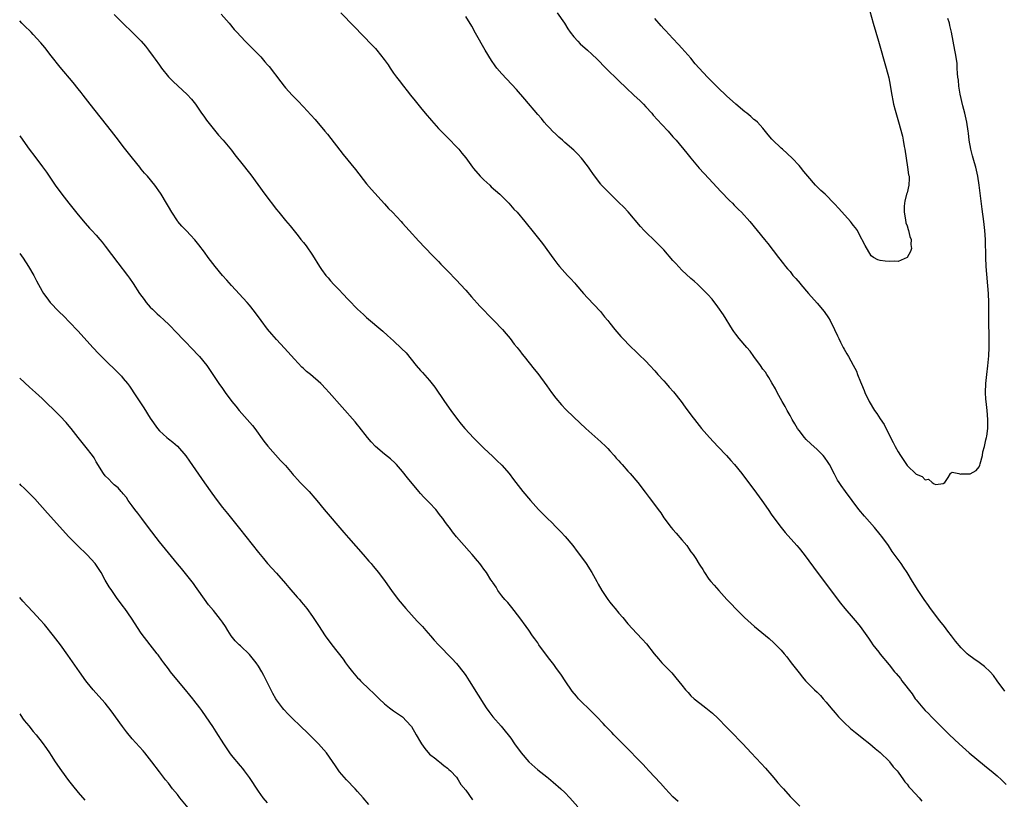
# Model space of a CAD drawing. Units: inches. Extents: x 2622000 to 2625000, y 1479000 to 1482000.
# Drawn here: x 2622000 to 2622219, y 1479153 to 1479326 of the extents above; entities that cross this region are included whole.
import ezdxf

# ---------------------------------------------------------------- set-up
doc = ezdxf.new("R2010")
doc.units = ezdxf.units.IN
doc.header["$MEASUREMENT"] = 0
doc.layers.add('LD26221479_10ft', color=70, linetype='Continuous')

msp = doc.modelspace()

# ---------------------------------------------------------------- linework, layer by layer
at = {"layer": 'LD26221479_10ft'}
for points, elevation in [([(2622188.37, 1479329), (2622189.49, 1479325), (2622190.66, 1479321), (2622192.38, 1479315), (2622192.9, 1479312.9), (2622193.21, 1479311.21), (2622193.28, 1479310.72), (2622193.57, 1479309), (2622193.84, 1479307.84), (2622193.99, 1479307), (2622194.33, 1479305.67), (2622195.08, 1479303.08), (2622195.94, 1479299.94), (2622196.14, 1479299), (2622196.37, 1479297.63), (2622196.5, 1479297), (2622196.75, 1479295), (2622197.09, 1479293), (2622197.33, 1479291.33), (2622197.42, 1479291), (2622197.48, 1479290.52), (2622197.4, 1479289), (2622197, 1479287.34), (2622196.89, 1479287), (2622196.52, 1479285.47), (2622196.38, 1479285), (2622196.32, 1479284.32), (2622196.31, 1479283), (2622196.65, 1479281.35), (2622196.7, 1479280.7), (2622197, 1479280.02), (2622197.22, 1479279.22), (2622197.32, 1479279), (2622197.61, 1479277.61), (2622197.91, 1479277), (2622197.82, 1479275.82), (2622197.96, 1479275), (2622197.73, 1479274.27), (2622197, 1479272.95), (2622195, 1479272.1), (2622194.14, 1479272.14), (2622193, 1479272.11), (2622192.15, 1479272.14), (2622191, 1479272.31), (2622190.47, 1479272.47), (2622189.54, 1479273), (2622189, 1479273.35), (2622187.67, 1479275.67), (2622187, 1479276.92), (2622186.97, 1479277), (2622185.95, 1479279), (2622185.55, 1479279.55), (2622185, 1479280.18), (2622184.66, 1479280.66), (2622184.39, 1479281), (2622181.86, 1479283.86), (2622180.9, 1479284.9), (2622178.77, 1479287), (2622177.87, 1479287.87), (2622177, 1479288.67), (2622176.68, 1479289), (2622174.92, 1479291), (2622174.05, 1479292.05), (2622173.32, 1479293), (2622173, 1479293.39), (2622171.47, 1479295), (2622169.32, 1479297), (2622169, 1479297.28), (2622167.11, 1479299.11), (2622167, 1479299.25), (2622166.18, 1479300.18), (2622165, 1479301.71), (2622163.77, 1479303), (2622163.37, 1479303.37), (2622163, 1479303.64), (2622162.29, 1479304.29), (2622161.45, 1479305), (2622161, 1479305.33), (2622159, 1479306.98), (2622156.87, 1479308.87), (2622155, 1479310.73), (2622152.66, 1479313), (2622150.81, 1479315), (2622149.97, 1479315.97), (2622149, 1479317.2), (2622147, 1479319.48), (2622146.25, 1479320.25), (2622145, 1479321.62), (2622143.35, 1479323.35), (2622143, 1479323.77), (2622142.41, 1479324.41), (2622141, 1479326.01)], 10130), ([(2622021, 1479326.9), (2622023, 1479324.92), (2622025, 1479322.99), (2622026.94, 1479321), (2622027.9, 1479319.9), (2622028.61, 1479319), (2622029.62, 1479317.62), (2622030.07, 1479317), (2622031, 1479315.64), (2622031.47, 1479315), (2622033, 1479313.06), (2622034.04, 1479312.04), (2622037.16, 1479309.16), (2622038.12, 1479308.12), (2622039.02, 1479307), (2622040.39, 1479305), (2622040.63, 1479304.63), (2622041, 1479304.14), (2622041.45, 1479303.45), (2622044.15, 1479300.15), (2622045.19, 1479299), (2622047, 1479296.77), (2622047.77, 1479295.77), (2622048.37, 1479295), (2622049, 1479294.24), (2622051.3, 1479291.3), (2622054.44, 1479287), (2622057, 1479283.64), (2622057.54, 1479283), (2622059, 1479281.18), (2622060.02, 1479280.02), (2622061.81, 1479277.81), (2622062.43, 1479277), (2622063, 1479276.32), (2622063.56, 1479275.56), (2622065, 1479273.48), (2622066.53, 1479271), (2622067, 1479270.33), (2622067.97, 1479269), (2622068.44, 1479268.44), (2622069, 1479267.81), (2622069.76, 1479267), (2622071, 1479265.69), (2622071.68, 1479265), (2622073, 1479263.56), (2622075, 1479261.5), (2622076.29, 1479260.29), (2622077, 1479259.67), (2622080.61, 1479256.61), (2622081.68, 1479255.68), (2622083, 1479254.49), (2622084.79, 1479252.79), (2622085.77, 1479251.77), (2622087.99, 1479249), (2622089, 1479247.85), (2622089.42, 1479247.42), (2622091, 1479245.64), (2622092.18, 1479244.18), (2622094.31, 1479241), (2622095.7, 1479239), (2622097.19, 1479237), (2622097.98, 1479235.98), (2622098.82, 1479235), (2622100.83, 1479232.83), (2622101.82, 1479231.82), (2622103, 1479230.67), (2622105, 1479228.78), (2622105.9, 1479227.9), (2622107, 1479226.86), (2622108.63, 1479225), (2622109.64, 1479223.64), (2622110.17, 1479223), (2622111.69, 1479221), (2622113.36, 1479219), (2622115.19, 1479217), (2622117.17, 1479215), (2622118.1, 1479214.1), (2622119, 1479213.2), (2622120.09, 1479212.09), (2622121.11, 1479211), (2622122.78, 1479209), (2622123.72, 1479207.72), (2622124.28, 1479207), (2622125.73, 1479205), (2622127.02, 1479203), (2622128.11, 1479201), (2622128.44, 1479200.44), (2622129.24, 1479199), (2622130.59, 1479197), (2622131, 1479196.46), (2622131.64, 1479195.64), (2622132.19, 1479195), (2622133, 1479194), (2622133.87, 1479193), (2622135, 1479191.63), (2622137, 1479189.45), (2622138.2, 1479188.2), (2622139.16, 1479187.16), (2622140.86, 1479185), (2622141.82, 1479183.82), (2622142.55, 1479183), (2622144.73, 1479180.73), (2622145.67, 1479179.67), (2622147, 1479177.98), (2622147.8, 1479177), (2622148.36, 1479176.36), (2622149, 1479175.66), (2622149.71, 1479175), (2622151, 1479173.98), (2622152.3, 1479173), (2622152.71, 1479172.71), (2622153.82, 1479171.82), (2622155, 1479170.67), (2622157, 1479168.64), (2622157.82, 1479167.82), (2622160.52, 1479165), (2622162.38, 1479163), (2622164.62, 1479160.62), (2622165.57, 1479159.57), (2622167, 1479157.93), (2622167.79, 1479157), (2622168.32, 1479156.32), (2622169.26, 1479155.26), (2622169.52, 1479155), (2622171, 1479153.32), (2622173.17, 1479151.17)], 10180), ([(2622044.75, 1479327), (2622046.5, 1479325), (2622047.63, 1479323.63), (2622048.18, 1479323), (2622050.06, 1479321), (2622051.55, 1479319.55), (2622053.51, 1479317.51), (2622054.45, 1479316.45), (2622055, 1479315.77), (2622055.37, 1479315.37), (2622057.96, 1479311.96), (2622058.7, 1479311), (2622059, 1479310.64), (2622060.49, 1479309), (2622061.75, 1479307.75), (2622063, 1479306.46), (2622064.66, 1479304.66), (2622065.59, 1479303.59), (2622067.77, 1479301), (2622068.32, 1479300.32), (2622071.84, 1479295.84), (2622074.53, 1479292.53), (2622077, 1479289.36), (2622078.07, 1479288.07), (2622081, 1479284.86), (2622081.87, 1479283.87), (2622082.75, 1479283), (2622084.65, 1479281), (2622085, 1479280.62), (2622085.75, 1479279.75), (2622086.49, 1479279), (2622088.63, 1479276.63), (2622089, 1479276.25), (2622089.58, 1479275.58), (2622092.09, 1479273), (2622093, 1479272.08), (2622093.52, 1479271.52), (2622095, 1479270.01), (2622097, 1479267.92), (2622097.85, 1479267), (2622099, 1479265.73), (2622100.26, 1479264.26), (2622102.14, 1479262.14), (2622103, 1479261.24), (2622104.11, 1479260.11), (2622105.28, 1479259), (2622107.19, 1479257), (2622107.99, 1479255.99), (2622108.86, 1479255), (2622109.76, 1479253.76), (2622110.41, 1479253), (2622110.66, 1479252.66), (2622111, 1479252.24), (2622111.52, 1479251.52), (2622111.96, 1479251), (2622114.19, 1479248.19), (2622115, 1479247.19), (2622117, 1479244.44), (2622118.02, 1479243), (2622119, 1479241.73), (2622120.25, 1479240.25), (2622121.21, 1479239.21), (2622123, 1479237.52), (2622125.71, 1479235), (2622129, 1479232.06), (2622130.09, 1479231), (2622130.53, 1479230.53), (2622131, 1479230.06), (2622131.95, 1479229), (2622132.42, 1479228.42), (2622133, 1479227.81), (2622133.38, 1479227.38), (2622133.74, 1479227), (2622135, 1479225.55), (2622135.51, 1479225), (2622137.2, 1479223), (2622138.86, 1479220.86), (2622139.71, 1479219.71), (2622140.22, 1479219), (2622141.73, 1479217), (2622142.29, 1479216.29), (2622143, 1479215.2), (2622144.65, 1479213), (2622145, 1479212.58), (2622145.75, 1479211.75), (2622147, 1479210.31), (2622148.06, 1479209), (2622148.46, 1479208.46), (2622149, 1479207.65), (2622149.48, 1479207), (2622150.1, 1479206.1), (2622150.87, 1479204.87), (2622151, 1479204.62), (2622151.66, 1479203.66), (2622152.04, 1479203), (2622153, 1479201.56), (2622153.42, 1479201), (2622154.19, 1479200.19), (2622155.18, 1479199), (2622157.01, 1479197), (2622157.98, 1479195.98), (2622158.9, 1479195), (2622160.92, 1479193), (2622163.09, 1479191), (2622166.35, 1479188.35), (2622167.42, 1479187.42), (2622167.84, 1479187), (2622169, 1479185.79), (2622169.69, 1479185), (2622170.28, 1479184.28), (2622171.28, 1479183), (2622173, 1479180.73), (2622173.78, 1479179.78), (2622174.46, 1479179), (2622176.46, 1479177), (2622177, 1479176.49), (2622177.74, 1479175.74), (2622178.35, 1479175), (2622179, 1479174.26), (2622180.04, 1479173), (2622181, 1479171.88), (2622181.79, 1479171), (2622183, 1479169.74), (2622184.42, 1479168.42), (2622185.52, 1479167.52), (2622186.2, 1479167), (2622187, 1479166.34), (2622188.7, 1479165), (2622189.92, 1479163.92), (2622191, 1479163.06), (2622193, 1479161.1), (2622193.09, 1479161), (2622193.89, 1479159.89), (2622194.77, 1479159), (2622195, 1479158.7), (2622196.2, 1479157), (2622196.51, 1479156.51), (2622197, 1479155.99), (2622197.4, 1479155.4), (2622197.79, 1479155), (2622199.64, 1479153), (2622200.24, 1479152.24)], 10170), ([(2622071.29, 1479327.29), (2622074.23, 1479324.23), (2622078.2, 1479320.2), (2622079, 1479319.34), (2622079.29, 1479319), (2622080.92, 1479316.92), (2622081.76, 1479315.76), (2622082.26, 1479315), (2622083, 1479313.9), (2622083.66, 1479313), (2622084.26, 1479312.26), (2622085.17, 1479311), (2622086.01, 1479310.01), (2622086.77, 1479309), (2622087.78, 1479307.78), (2622088.4, 1479307), (2622089, 1479306.3), (2622090.04, 1479305), (2622091.38, 1479303.38), (2622093, 1479301.58), (2622093.57, 1479301), (2622095.29, 1479299.29), (2622097, 1479297.52), (2622097.46, 1479297), (2622098.17, 1479296.17), (2622099, 1479295.09), (2622100.48, 1479293), (2622100.71, 1479292.71), (2622102.19, 1479291), (2622103, 1479290.22), (2622104.35, 1479289), (2622104.68, 1479288.68), (2622106.58, 1479287), (2622108.56, 1479285), (2622109.71, 1479283.7), (2622110.41, 1479283), (2622112.1, 1479281), (2622113, 1479279.88), (2622113.38, 1479279.38), (2622116.05, 1479276.05), (2622118.58, 1479272.58), (2622119.45, 1479271.45), (2622119.83, 1479271), (2622121.62, 1479269), (2622122.3, 1479268.3), (2622123.24, 1479267.24), (2622123.43, 1479267), (2622125.18, 1479265), (2622126.05, 1479264.05), (2622128.92, 1479261), (2622129.83, 1479259.83), (2622130.54, 1479259), (2622131, 1479258.38), (2622132.1, 1479257), (2622133, 1479255.95), (2622133.45, 1479255.45), (2622134.44, 1479254.44), (2622135, 1479253.83), (2622137.43, 1479251.43), (2622139, 1479249.93), (2622139.86, 1479249), (2622141, 1479247.81), (2622141.69, 1479247), (2622143, 1479245.59), (2622143.5, 1479245), (2622144.21, 1479244.21), (2622145.13, 1479243.13), (2622146.81, 1479241), (2622147.76, 1479239.76), (2622149, 1479238.02), (2622150.3, 1479236.3), (2622151.34, 1479235), (2622153.15, 1479233), (2622155, 1479231.04), (2622156.87, 1479229), (2622157.87, 1479227.87), (2622158.71, 1479227), (2622160.33, 1479225), (2622161.8, 1479223), (2622163, 1479221.42), (2622164.75, 1479219), (2622166.15, 1479217), (2622167, 1479215.74), (2622169, 1479213), (2622169.91, 1479211.91), (2622172.54, 1479209), (2622173, 1479208.44), (2622174.12, 1479207), (2622176.19, 1479204.19), (2622179, 1479200.47), (2622182.2, 1479196.2), (2622183.16, 1479195), (2622185, 1479192.86), (2622185.88, 1479191.88), (2622186.55, 1479191), (2622188.43, 1479188.43), (2622189, 1479187.56), (2622189.4, 1479187), (2622190.68, 1479185.32), (2622191, 1479184.91), (2622193, 1479182.51), (2622194.22, 1479181), (2622194.59, 1479180.59), (2622195.49, 1479179.49), (2622195.84, 1479179), (2622198.09, 1479176.09), (2622198.8, 1479175), (2622199, 1479174.72), (2622200.46, 1479173), (2622201, 1479172.4), (2622201.72, 1479171.72), (2622202.39, 1479171), (2622203, 1479170.39), (2622204.4, 1479169), (2622204.71, 1479168.71), (2622205, 1479168.4), (2622206.44, 1479167), (2622208.58, 1479165), (2622210.8, 1479163), (2622214.14, 1479160.14), (2622215, 1479159.54), (2622215.67, 1479159), (2622217, 1479157.86), (2622217.95, 1479157), (2622218.44, 1479156.44), (2622219, 1479155.92)], 10160), ([(2622119.33, 1479327.33), (2622120.92, 1479325), (2622121.71, 1479323.71), (2622122.21, 1479323), (2622123, 1479321.97), (2622123.89, 1479321), (2622124.44, 1479320.44), (2622126.08, 1479319), (2622127, 1479318.15), (2622128.18, 1479317), (2622130.15, 1479315), (2622133, 1479312.19), (2622134.61, 1479310.61), (2622136.36, 1479309), (2622137.72, 1479307.72), (2622138.46, 1479307), (2622139, 1479306.42), (2622140.29, 1479305), (2622140.61, 1479304.61), (2622142.52, 1479302.52), (2622143.93, 1479301), (2622145, 1479299.77), (2622145.7, 1479299), (2622148.12, 1479296.12), (2622148.99, 1479295), (2622150.84, 1479292.84), (2622153, 1479290.49), (2622155.65, 1479287.65), (2622157.6, 1479285.6), (2622158.23, 1479285), (2622158.6, 1479284.6), (2622159.6, 1479283.6), (2622160.23, 1479283), (2622162.08, 1479281), (2622163.73, 1479279), (2622165.34, 1479277), (2622166.1, 1479276.1), (2622168.47, 1479273), (2622169.58, 1479271.58), (2622170, 1479271), (2622170.47, 1479270.47), (2622171, 1479269.84), (2622171.66, 1479269), (2622172.31, 1479268.31), (2622173.22, 1479267.22), (2622173.37, 1479267), (2622175.07, 1479265), (2622177, 1479262.82), (2622178.58, 1479261), (2622179.58, 1479259.58), (2622179.94, 1479259), (2622180.91, 1479257), (2622181.56, 1479255.56), (2622181.84, 1479255), (2622182.2, 1479254.2), (2622182.83, 1479253), (2622183, 1479252.63), (2622183.6, 1479251.6), (2622184, 1479251), (2622185, 1479249.06), (2622185.75, 1479247.75), (2622185.99, 1479247), (2622186.61, 1479245.39), (2622186.85, 1479244.85), (2622187.44, 1479243.44), (2622187.6, 1479243), (2622188.57, 1479241), (2622189.79, 1479239), (2622190.3, 1479238.3), (2622191, 1479237.18), (2622191.87, 1479235.87), (2622193.31, 1479233), (2622193.92, 1479231.92), (2622194.37, 1479231), (2622195, 1479229.84), (2622195.51, 1479229), (2622196.84, 1479227), (2622197, 1479226.78), (2622199, 1479224.89), (2622200.32, 1479224.32), (2622201, 1479223.6), (2622201.72, 1479223.72), (2622202.52, 1479223), (2622203, 1479222.68), (2622203.4, 1479222.6), (2622205, 1479222.79), (2622205.35, 1479223), (2622206.14, 1479224.14), (2622206.62, 1479225), (2622206.81, 1479225.19), (2622207, 1479225.29), (2622208.45, 1479225), (2622208.88, 1479224.88), (2622209, 1479224.94), (2622210.97, 1479224.97), (2622212.29, 1479225.71), (2622213, 1479226.52), (2622213.16, 1479226.84), (2622213.19, 1479227.19), (2622213.71, 1479229), (2622213.83, 1479229.83), (2622214.17, 1479231), (2622214.46, 1479232.46), (2622214.61, 1479233), (2622214.68, 1479233.32), (2622214.88, 1479235), (2622214.91, 1479237), (2622214.75, 1479239), (2622214.51, 1479241), (2622214.49, 1479241.51), (2622214.37, 1479243), (2622214.44, 1479245), (2622214.68, 1479247), (2622214.94, 1479248.94), (2622215.14, 1479251.14), (2622215.21, 1479253), (2622215.2, 1479255.2), (2622215.16, 1479258.84), (2622215.17, 1479263), (2622215.08, 1479265), (2622214.54, 1479271), (2622214.44, 1479273), (2622214.39, 1479277), (2622214.24, 1479279), (2622214.02, 1479281), (2622213.69, 1479283.69), (2622213.24, 1479287.24), (2622213, 1479289), (2622212.68, 1479291), (2622212.25, 1479293), (2622211.98, 1479294.02), (2622211.69, 1479295), (2622211.52, 1479295.52), (2622211.15, 1479297), (2622210.8, 1479299), (2622210.6, 1479300.6), (2622210.57, 1479301), (2622210.25, 1479303), (2622209.78, 1479305), (2622209.36, 1479306.64), (2622208.78, 1479309.22), (2622208.49, 1479311), (2622208.38, 1479312.38), (2622208.28, 1479313), (2622208.19, 1479313.81), (2622208.14, 1479315), (2622208.07, 1479316.07), (2622207.95, 1479317), (2622207.73, 1479318.27), (2622207.62, 1479319), (2622206.84, 1479323), (2622206.48, 1479324.48), (2622206.37, 1479325), (2622206.03, 1479326.03)], 10140), ([(2622146.16, 1479152.16), (2622145, 1479153.24), (2622143.37, 1479155), (2622142.26, 1479156.26), (2622139.69, 1479159), (2622139, 1479159.71), (2622138.38, 1479160.38), (2622137, 1479161.8), (2622135.44, 1479163.44), (2622133.87, 1479165), (2622131.9, 1479167), (2622131.47, 1479167.47), (2622130, 1479169), (2622129.52, 1479169.52), (2622128.11, 1479171), (2622127.56, 1479171.56), (2622126.1, 1479173), (2622125, 1479174.04), (2622124.08, 1479175), (2622123.57, 1479175.57), (2622122.67, 1479176.67), (2622121.07, 1479179), (2622120.25, 1479180.25), (2622119, 1479181.96), (2622118.58, 1479182.58), (2622117.72, 1479183.72), (2622116.73, 1479185), (2622115.25, 1479187), (2622115, 1479187.39), (2622114.33, 1479188.33), (2622113.8, 1479189), (2622113, 1479190.2), (2622112.41, 1479191), (2622110.99, 1479192.99), (2622109.23, 1479195.23), (2622108.33, 1479196.33), (2622107.68, 1479197), (2622107, 1479197.84), (2622106.17, 1479199), (2622105.75, 1479199.75), (2622105, 1479200.79), (2622104.93, 1479200.93), (2622104.61, 1479201.39), (2622103.61, 1479203), (2622103, 1479203.77), (2622102.51, 1479204.51), (2622102.13, 1479205), (2622101.6, 1479205.6), (2622100.46, 1479207), (2622099.74, 1479207.74), (2622097, 1479210.97), (2622096.05, 1479212.05), (2622095.38, 1479213), (2622095, 1479213.52), (2622094.34, 1479214.34), (2622093.94, 1479215), (2622093.51, 1479215.51), (2622093, 1479216.23), (2622092.65, 1479216.65), (2622092.39, 1479217), (2622091, 1479218.5), (2622089.73, 1479219.73), (2622089, 1479220.56), (2622088.58, 1479221), (2622086.06, 1479224.06), (2622085, 1479225.42), (2622083.63, 1479227), (2622083.32, 1479227.32), (2622082.3, 1479228.3), (2622081, 1479229.31), (2622078.96, 1479231), (2622078.05, 1479232.05), (2622077.19, 1479233), (2622075.37, 1479235.37), (2622075, 1479235.81), (2622074.48, 1479236.48), (2622068.73, 1479243), (2622067.87, 1479243.87), (2622067, 1479244.83), (2622066.82, 1479245), (2622064.52, 1479247), (2622063.68, 1479247.68), (2622063, 1479248.33), (2622062.65, 1479248.65), (2622061, 1479250.4), (2622058.82, 1479252.82), (2622057, 1479254.74), (2622055.95, 1479255.95), (2622055, 1479257.09), (2622053.57, 1479259), (2622052.1, 1479261), (2622051, 1479262.39), (2622050.48, 1479263), (2622047, 1479266.73), (2622045.96, 1479267.96), (2622045.03, 1479269), (2622043.37, 1479271), (2622042.34, 1479272.34), (2622041.82, 1479273), (2622041, 1479274.14), (2622039.78, 1479275.78), (2622038.89, 1479276.89), (2622037.93, 1479277.93), (2622037, 1479278.86), (2622035.96, 1479279.96), (2622035.08, 1479281), (2622035, 1479281.1), (2622033.78, 1479283), (2622033, 1479284.31), (2622032.61, 1479285), (2622031.39, 1479287), (2622031.24, 1479287.24), (2622029.97, 1479289), (2622028.34, 1479291), (2622027.72, 1479291.72), (2622027, 1479292.62), (2622026.67, 1479293), (2622025.04, 1479295), (2622024.13, 1479296.13), (2622023, 1479297.64), (2622021.95, 1479299), (2622020.39, 1479301), (2622015.61, 1479307), (2622014.08, 1479309), (2622013.63, 1479309.63), (2622013, 1479310.45), (2622011.86, 1479311.86), (2622009, 1479315.23), (2622007, 1479317.72), (2622005.57, 1479319.57), (2622004.66, 1479320.66), (2622003, 1479322.49), (2622002.52, 1479323), (2622001, 1479324.49), (2622000.51, 1479325), (2622000, 1479325.54)], 10190), ([(2622218.71, 1479176.71), (2622217, 1479178.97), (2622216.15, 1479180.15), (2622215.4, 1479181), (2622214.16, 1479182.16), (2622213.01, 1479183.01), (2622211.84, 1479183.84), (2622210.69, 1479184.69), (2622210.34, 1479185), (2622209, 1479186.3), (2622207.76, 1479187.76), (2622206.82, 1479189), (2622206.01, 1479190.01), (2622205.28, 1479191), (2622204.27, 1479192.27), (2622202.22, 1479195), (2622201.74, 1479195.73), (2622200.79, 1479197), (2622199.42, 1479199), (2622198.18, 1479201), (2622197.01, 1479203.01), (2622196.22, 1479204.22), (2622195.69, 1479205), (2622193.71, 1479207.71), (2622192.84, 1479209), (2622191.39, 1479211), (2622191, 1479211.5), (2622189.73, 1479213), (2622187.51, 1479215.51), (2622186.31, 1479217), (2622183.3, 1479221), (2622182.34, 1479222.34), (2622181.9, 1479223), (2622181.55, 1479223.55), (2622180.84, 1479224.84), (2622179.75, 1479227), (2622179.47, 1479227.47), (2622178.64, 1479228.64), (2622178.35, 1479229), (2622177, 1479230.31), (2622175.59, 1479231.59), (2622174.56, 1479232.56), (2622174.18, 1479233), (2622173, 1479234.54), (2622172.67, 1479235), (2622172.07, 1479236.07), (2622171.49, 1479237), (2622171, 1479237.92), (2622170.36, 1479239), (2622169.89, 1479239.89), (2622169.24, 1479241), (2622168.18, 1479243), (2622167.8, 1479243.8), (2622167, 1479245.14), (2622166.33, 1479246.33), (2622165.87, 1479247), (2622165.54, 1479247.54), (2622165, 1479248.2), (2622164.46, 1479249), (2622162.98, 1479251), (2622162.16, 1479252.16), (2622161.41, 1479253), (2622159.7, 1479255), (2622159, 1479255.93), (2622158.55, 1479256.55), (2622158.25, 1479257), (2622156.23, 1479260.23), (2622155, 1479261.99), (2622153.7, 1479263.7), (2622152.77, 1479264.77), (2622151, 1479266.56), (2622150.51, 1479267), (2622149.73, 1479267.73), (2622149, 1479268.34), (2622147, 1479270.18), (2622145.63, 1479271.63), (2622145, 1479272.32), (2622143, 1479274.65), (2622142.68, 1479275), (2622141, 1479276.7), (2622139, 1479278.59), (2622138.6, 1479279), (2622137.84, 1479279.84), (2622135.1, 1479283.1), (2622134.13, 1479284.13), (2622133, 1479285.18), (2622131, 1479287.15), (2622130.08, 1479288.08), (2622129.11, 1479289.11), (2622129, 1479289.23), (2622127.37, 1479291.37), (2622126.55, 1479292.55), (2622126.25, 1479293), (2622125.72, 1479293.72), (2622125, 1479294.66), (2622124.71, 1479295), (2622123.89, 1479295.89), (2622123, 1479296.77), (2622121, 1479298.54), (2622120.46, 1479299), (2622119.7, 1479299.7), (2622119, 1479300.32), (2622118.3, 1479301), (2622117.68, 1479301.68), (2622117, 1479302.37), (2622116.45, 1479303), (2622115.81, 1479303.81), (2622115, 1479304.72), (2622112.16, 1479308.16), (2622110.27, 1479310.27), (2622107, 1479313.72), (2622105.93, 1479315), (2622105.53, 1479315.53), (2622104.71, 1479316.71), (2622103.36, 1479319), (2622101.21, 1479322.79), (2622100.36, 1479324.36), (2622099, 1479326.45)], 10150), ([(2622000, 1479300.01), (2622000.71, 1479299), (2622002.13, 1479297), (2622003.38, 1479295.38), (2622005.09, 1479293.09), (2622005.92, 1479291.92), (2622007.89, 1479289), (2622009.33, 1479287), (2622010.93, 1479285), (2622013, 1479282.46), (2622014.57, 1479280.57), (2622015.51, 1479279.51), (2622016, 1479279), (2622017, 1479277.91), (2622017.8, 1479277), (2622018.34, 1479276.34), (2622019, 1479275.48), (2622021.77, 1479271.77), (2622023.91, 1479269), (2622024.37, 1479268.37), (2622025.2, 1479267.2), (2622026.6, 1479265), (2622027.61, 1479263.61), (2622028.08, 1479263), (2622029, 1479261.97), (2622029.48, 1479261.48), (2622030.49, 1479260.49), (2622031, 1479260.01), (2622032.12, 1479259), (2622033, 1479258.15), (2622035, 1479256.13), (2622036.05, 1479255), (2622037, 1479254.05), (2622038.02, 1479253), (2622039.91, 1479251), (2622041.51, 1479249), (2622042.12, 1479248.12), (2622044.21, 1479245), (2622045, 1479243.87), (2622045.62, 1479243), (2622047.11, 1479241), (2622047.97, 1479239.97), (2622048.73, 1479239), (2622050.53, 1479237), (2622051.66, 1479235.66), (2622052.18, 1479235), (2622054.19, 1479232.19), (2622055.08, 1479231.08), (2622057.89, 1479227.89), (2622058.78, 1479227), (2622059, 1479226.76), (2622060.49, 1479225), (2622060.71, 1479224.71), (2622061, 1479224.42), (2622061.64, 1479223.64), (2622062.29, 1479223), (2622062.62, 1479222.62), (2622063, 1479222.27), (2622064.26, 1479221), (2622065.51, 1479219.51), (2622065.96, 1479219), (2622067.59, 1479217), (2622071.93, 1479211.93), (2622073, 1479210.7), (2622076.28, 1479207), (2622077.53, 1479205.53), (2622078, 1479205), (2622078.44, 1479204.44), (2622079.66, 1479203), (2622081.13, 1479201), (2622082.5, 1479199), (2622084.01, 1479197), (2622085.72, 1479195), (2622088.25, 1479192.25), (2622089.44, 1479191), (2622090.15, 1479190.15), (2622091.2, 1479189), (2622092.01, 1479188.01), (2622092.94, 1479187), (2622095.95, 1479183.95), (2622097, 1479182.83), (2622098.65, 1479180.65), (2622099, 1479180.13), (2622099.74, 1479179), (2622101.77, 1479175.77), (2622103, 1479173.77), (2622103.52, 1479173), (2622104.15, 1479172.15), (2622105, 1479170.99), (2622106.88, 1479168.88), (2622107.8, 1479167.8), (2622108.44, 1479167), (2622109, 1479166.24), (2622109.87, 1479165), (2622111.31, 1479163), (2622113, 1479161.01), (2622115, 1479159.23), (2622117, 1479157.64), (2622117.37, 1479157.37), (2622118.46, 1479156.46), (2622119, 1479155.98), (2622119.53, 1479155.53), (2622120.12, 1479155), (2622121, 1479154.14), (2622122.12, 1479153), (2622123.91, 1479151)], 10200), ([(2622000, 1479273.85), (2622000.79, 1479272.79), (2622001.99, 1479271), (2622003.12, 1479269), (2622003.76, 1479267.76), (2622005, 1479265.48), (2622005.3, 1479265), (2622006.04, 1479264.04), (2622006.79, 1479263), (2622008.66, 1479261), (2622009.84, 1479259.84), (2622011, 1479258.66), (2622013, 1479256.59), (2622016.25, 1479253), (2622017.59, 1479251.59), (2622019, 1479250.14), (2622021.61, 1479247.61), (2622022.22, 1479247), (2622022.61, 1479246.61), (2622023, 1479246.13), (2622023.91, 1479245), (2622024.37, 1479244.37), (2622025.78, 1479242.23), (2622027.56, 1479239.56), (2622029, 1479237.27), (2622030.6, 1479235), (2622031, 1479234.51), (2622032.64, 1479233), (2622033, 1479232.7), (2622033.97, 1479231.97), (2622035, 1479231.09), (2622036.9, 1479228.9), (2622037.73, 1479227.73), (2622041, 1479222.95), (2622042.65, 1479220.65), (2622043.85, 1479219), (2622045, 1479217.48), (2622046.1, 1479216.1), (2622048.81, 1479212.81), (2622053, 1479207.46), (2622054.1, 1479206.1), (2622055, 1479205.03), (2622057, 1479202.86), (2622059, 1479200.59), (2622059.72, 1479199.72), (2622061.58, 1479197.58), (2622062.1, 1479197), (2622062.49, 1479196.49), (2622063, 1479195.92), (2622063.73, 1479195), (2622065, 1479193.27), (2622066.46, 1479191), (2622067, 1479190.21), (2622067.8, 1479189), (2622069.28, 1479187), (2622071.77, 1479183.77), (2622072.35, 1479183), (2622073, 1479182.05), (2622073.86, 1479181), (2622075, 1479179.66), (2622075.33, 1479179.33), (2622075.63, 1479179), (2622077.7, 1479177), (2622078.37, 1479176.37), (2622079.77, 1479175), (2622081, 1479173.84), (2622082.07, 1479173), (2622083, 1479172.31), (2622085.01, 1479171.01), (2622086.86, 1479169), (2622087, 1479168.8), (2622088.02, 1479167), (2622089, 1479165.34), (2622089.21, 1479165), (2622089.92, 1479163.92), (2622091, 1479162.72), (2622092.34, 1479161.66), (2622093, 1479161.12), (2622093.19, 1479161), (2622094.16, 1479160.16), (2622095, 1479159.6), (2622095.29, 1479159.29), (2622095.64, 1479159), (2622097, 1479157.55), (2622097.36, 1479157), (2622097.96, 1479155.97), (2622099, 1479154.67), (2622100.55, 1479152.55)], 10210), ([(2622077.49, 1479151.49), (2622076.24, 1479153), (2622075, 1479154.41), (2622074.45, 1479155), (2622072.53, 1479157), (2622071, 1479158.8), (2622070.84, 1479159), (2622070.1, 1479160.1), (2622068.08, 1479163), (2622066.36, 1479165), (2622064.34, 1479167), (2622063.64, 1479167.64), (2622062.62, 1479168.62), (2622060.18, 1479171), (2622059.59, 1479171.59), (2622058.63, 1479172.63), (2622058.31, 1479173), (2622057, 1479174.77), (2622056.85, 1479175), (2622056.19, 1479176.19), (2622054.8, 1479179), (2622054.18, 1479180.18), (2622053.76, 1479181), (2622053, 1479182.2), (2622052.46, 1479183), (2622051, 1479184.79), (2622049, 1479186.75), (2622048.73, 1479187), (2622047.86, 1479187.86), (2622046.97, 1479188.97), (2622046.17, 1479190.17), (2622045.65, 1479191), (2622045, 1479191.98), (2622044.57, 1479192.57), (2622043, 1479194.56), (2622041.88, 1479195.88), (2622041, 1479197.09), (2622039.41, 1479199.41), (2622039, 1479199.93), (2622038.56, 1479200.56), (2622035.91, 1479203.91), (2622035, 1479204.97), (2622033, 1479207.37), (2622031, 1479209.85), (2622028.59, 1479213), (2622027.08, 1479215), (2622026.2, 1479216.2), (2622025.58, 1479217), (2622025, 1479217.81), (2622024.11, 1479219), (2622023.69, 1479219.69), (2622023, 1479220.47), (2622022.77, 1479220.77), (2622022.51, 1479221), (2622021.84, 1479221.84), (2622021, 1479222.5), (2622020.47, 1479223), (2622019.77, 1479223.77), (2622019, 1479224.52), (2622018.64, 1479225), (2622017, 1479227.62), (2622016.5, 1479228.5), (2622016.15, 1479229), (2622014.78, 1479230.78), (2622013.87, 1479231.87), (2622012.98, 1479233), (2622011.41, 1479235), (2622011, 1479235.54), (2622010.33, 1479236.33), (2622009, 1479237.77), (2622007.76, 1479239), (2622007.36, 1479239.36), (2622006.35, 1479240.35), (2622005, 1479241.64), (2622003.54, 1479243), (2622002.21, 1479244.21), (2622000, 1479246.17)], 10220), ([(2622055, 1479151.85), (2622054.06, 1479153), (2622053, 1479154.46), (2622051, 1479157.49), (2622049.89, 1479159), (2622049.51, 1479159.51), (2622049, 1479160.07), (2622047, 1479162.5), (2622046.64, 1479163), (2622045.29, 1479165), (2622043.65, 1479167.65), (2622042.86, 1479168.86), (2622041.42, 1479171), (2622040.4, 1479172.4), (2622039.98, 1479173), (2622038.69, 1479174.69), (2622038.47, 1479175), (2622037.79, 1479175.79), (2622036.82, 1479177), (2622034.15, 1479180.15), (2622033.47, 1479181), (2622033, 1479181.65), (2622031.97, 1479183), (2622031.59, 1479183.59), (2622030.75, 1479184.75), (2622030.52, 1479185), (2622028.93, 1479187), (2622027, 1479189.58), (2622024.85, 1479192.85), (2622023.36, 1479195), (2622023, 1479195.5), (2622021.5, 1479197.5), (2622020.43, 1479199), (2622019.85, 1479199.85), (2622019, 1479201.34), (2622018.07, 1479203), (2622016.73, 1479205), (2622015, 1479206.96), (2622012.82, 1479209), (2622010.93, 1479210.93), (2622006.2, 1479216.2), (2622003.37, 1479219.37), (2622002.38, 1479220.38), (2622001, 1479221.74), (2622000.35, 1479222.35), (2622000, 1479222.71)], 10230), ([(2622038.86, 1479149), (2622035.57, 1479153), (2622035, 1479153.72), (2622033.95, 1479155), (2622033, 1479156.22), (2622032.37, 1479157), (2622031, 1479158.76), (2622029.36, 1479161), (2622027.78, 1479163), (2622027.42, 1479163.42), (2622025, 1479166.07), (2622023.68, 1479167.68), (2622022.83, 1479168.83), (2622020.33, 1479172.33), (2622019, 1479174.01), (2622017.6, 1479175.6), (2622016.3, 1479177), (2622015, 1479178.57), (2622014.67, 1479179), (2622013.24, 1479181), (2622010.7, 1479184.7), (2622009.07, 1479187), (2622007.51, 1479189), (2622005.47, 1479191.47), (2622004.54, 1479192.54), (2622003, 1479194.23), (2622001.64, 1479195.64), (2622000.68, 1479196.68), (2622000, 1479197.48)], 10240), ([(2622000, 1479171.67), (2622000.66, 1479170.66), (2622001, 1479170.2), (2622002, 1479169), (2622003, 1479167.74), (2622003.65, 1479167), (2622005, 1479165.26), (2622005.96, 1479163.96), (2622006.58, 1479163), (2622007, 1479162.4), (2622007.89, 1479161), (2622009.25, 1479159), (2622010.84, 1479156.84), (2622011.72, 1479155.72), (2622013, 1479154.14), (2622014.44, 1479152.44)], 10250)]:
    msp.add_lwpolyline(points, dxfattribs=dict(at, elevation=elevation))

doc.saveas('drawing.dxf')
